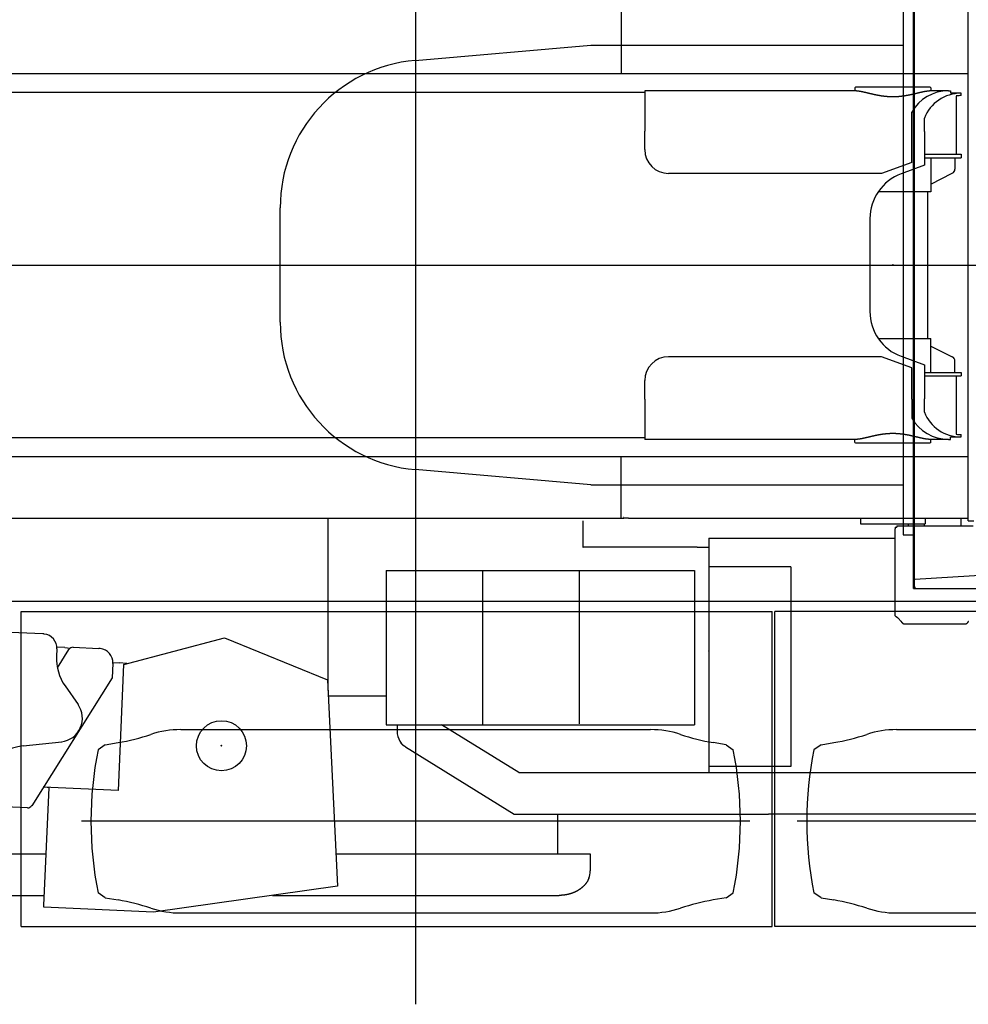
# Model space of a CAD drawing. Extents: x -36278 to 72106, y -50825 to 36487.
# Drawn here: x -27569 to -25581, y 10920 to 12983 of the extents above; entities that cross this region are included whole.
import ezdxf

# ---------------------------------------------------------------- set-up
doc = ezdxf.new("R2010")
doc.units = 0
doc.header["$PDMODE"] = 35
doc.layers.get('0').update_dxf_attribs({"linetype": 'CONTINUOUS'})

msp = doc.modelspace()

# ---------------------------------------------------------------- linework, layer by layer
at = {"color": 3, "linetype": 'Continuous', "ltscale": 100}
for p, q in [((-26739.1, 10920.387), (-26739.1, 14025.977)), ((-25695.5, 11791.6), (-25695.5, 13127.675)), ((-25693.542, 11810.126), (-25693.542, 13127.274)), ((-25717.5, 13033.7), (-25717.5, 11903.7)), ((-26739.944, 12897.453), (-26372.093, 12929.435)), ((-26372.093, 12929.435), (-25717.5, 12929.435)), ((-27023.093, 12349.052), (-27023.093, 12588.618)), ((-34109.611, 12468.7), (-23194.339, 12468.7)), ((-26372.093, 12008.235), (-26739.944, 12040.217)), ((-26372.093, 12008.235), (-25717.5, 12008.235)), ((-25717.5, 11903.7), (-25695.5, 11903.7)), ((-25118.753, 11846.764), (-25692.812, 11809.948)), ((-25693.9, 11791.6), (-25693.9, 11809.725)), ((-25695.5, 11791.6), (-25107.9, 11791.6)), ((-28221.49, 11764.7), (-24577.361, 11764.7)), ((-27231.455, 11495.7), (-26246.747, 11495.7)), ((-25731.455, 11495.7), (-24746.747, 11495.7)), ((-27389.597, 11463.7), (-27362.827, 11468.42)), ((-26088.604, 11463.7), (-26115.374, 11468.42)), ((-25889.597, 11463.7), (-25862.827, 11468.42)), ((-27389.597, 11463.7), (-27404.597, 11453.7)), ((-26088.604, 11463.7), (-26073.604, 11453.7)), ((-25889.597, 11463.7), (-25904.597, 11453.7)), ((-26038.604, 11303.7), (-27439.597, 11303.7)), ((-24538.604, 11303.7), (-25939.597, 11303.7)), ((-27389.597, 11143.7), (-27404.597, 11153.7)), ((-27389.597, 11143.7), (-27362.827, 11138.98)), ((-26088.604, 11143.7), (-26115.374, 11138.98)), ((-26088.604, 11143.7), (-26073.604, 11153.7)), ((-25889.597, 11143.7), (-25904.597, 11153.7)), ((-25889.597, 11143.7), (-25862.827, 11138.98)), ((-27231.455, 11111.7), (-26246.747, 11111.7)), ((-25731.455, 11111.7), (-24746.747, 11111.7))]:
    msp.add_line(p, q, dxfattribs=at)
at = {"color": 40, "linetype": 'Continuous', "ltscale": 100}
for p, q in [((-26307.709, 12869.7), (-26307.709, 12998.7)), ((-25581.1, 11932.7), (-25581.1, 13004.7)), ((-28871.1, 12869.7), (-25581.1, 12869.7)), ((-29569.1, 12067.7), (-25581.1, 12067.7)), ((-26308.344, 11938.7), (-26308.344, 12067.7)), ((-28379.466, 11938.7), (-26308.344, 11938.7)), ((-26923.1, 11938.7), (-26923.1, 11577.474)), ((-26388.618, 11932.7), (-26388.618, 11877.7)), ((-26308.344, 11938.7), (-26303.101, 11938.7)), ((-26303.1, 11939.7), (-26303.76, 11939.7)), ((-26293.1, 11938.7), (-26303.1, 11938.7)), ((-26293.1, 11938.7), (-25581.1, 11938.7)), ((-25806.6, 11938.7), (-25806.6, 11926.7)), ((-25806.6, 11926.7), (-25671.6, 11926.7)), ((-25731.1, 11922.7), (-25571.1, 11922.7)), ((-25731.1, 11922.7), (-25731.1, 11919.5)), ((-25706.1, 11922.7), (-25706.1, 11926.7)), ((-25673.35, 11926.7), (-25673.35, 11922.7)), ((-25671.6, 11938.7), (-25671.6, 11926.7)), ((-25596.1, 11922.7), (-25596.1, 11938.7)), ((-25581.1, 11932.7), (-25569.1, 11932.7)), ((-25734.3, 11919.5), (-25734.3, 11916.156)), ((-25734.3, 11919.5), (-25731.1, 11919.5)), ((-25734.3, 11914.156), (-25734.3, 11916.156)), ((-25734.3, 11735.5), (-25734.3, 11914.156)), ((-26124.758, 11896.7), (-26124.758, 11405.9)), ((-26124.758, 11896.7), (-25734.3, 11896.7)), ((-26388.618, 11877.7), (-26387.923, 11877.7)), ((-26148.862, 11877.7), (-26387.923, 11877.7)), ((-26148.862, 11877.7), (-26134.797, 11877.7)), ((-26134.797, 11877.7), (-26124.758, 11877.7)), ((-26801.28, 11829.3), (-26154.86, 11829.3)), ((-26801.28, 11829.3), (-26801.28, 11506.1)), ((-26799.68, 11829.214), (-26799.68, 11829.3)), ((-26598.87, 11829.3), (-26598.87, 11506.1)), ((-26563.887, 11829.3), (-26563.912, 11829.3)), ((-26396.46, 11827.7), (-26396.46, 11507.7)), ((-26396.374, 11827.7), (-26396.46, 11827.7)), ((-26394.86, 11829.214), (-26394.86, 11829.3)), ((-26361.477, 11829.3), (-26361.502, 11829.3)), ((-26154.86, 11829.3), (-26154.86, 11506.1)), ((-25953.158, 11836.7), (-26124.758, 11836.7)), ((-25953.158, 11836.7), (-25953.158, 11418.5)), ((-25728.1, 11729.188), (-25721.412, 11722.5)), ((-25587.1, 11716.3), (-25715.1, 11716.3)), ((-26124.758, 11662.079), (-26125.259, 11660.7)), ((-26125.259, 11660.7), (-26124.758, 11659.321)), ((-26801.28, 11566.1), (-26922.532, 11566.1)), ((-26801.28, 11506.1), (-26154.86, 11506.1)), ((-26799.68, 11506.1), (-26799.68, 11506.186)), ((-26778.033, 11506.1), (-26778.033, 11486.59)), ((-26522.735, 11405.9), (-26684.764, 11506.1)), ((-26760.4, 11459.437), (-26532.496, 11318.5)), ((-26522.735, 11405.9), (-25534.1, 11405.9)), ((-25953.158, 11418.5), (-26124.758, 11418.5)), ((-26532.496, 11318.5), (-25999.955, 11318.5)), ((-26441.5, 11235.9), (-26441.5, 11318.5)), ((-25496.1, 11318.5), (-25999.955, 11318.5)), ((-27705.1, 11235.9), (-27513.409, 11235.9)), ((-26906.037, 11235.9), (-26373.168, 11235.9)), ((-26373.168, 11235.9), (-26373.168, 11199.7)), ((-27704.733, 11148.5), (-27517.236, 11148.5)), ((-27039.293, 11148.5), (-26440.076, 11148.5))]:
    msp.add_line(p, q, dxfattribs=at)
at = {"color": 5, "linetype": 'Continuous', "ltscale": 100}
for p, q in [((-28871.1, 12830.7), (-26259.1, 12830.7)), ((-26259.1, 12833.7), (-26259.1, 12749.2)), ((-25815.59, 12833.7), (-26259.1, 12833.7)), ((-25818.6, 12840.2), (-25817.6, 12841.2)), ((-25818.6, 12840.2), (-25818.6, 12833.7)), ((-25660.6, 12841.2), (-25817.6, 12841.2)), ((-25622.714, 12833.7), (-25662.61, 12833.7)), ((-25659.6, 12840.2), (-25660.6, 12841.2)), ((-25659.6, 12840.2), (-25659.6, 12833.7)), ((-25622.714, 12833.7), (-25618.1, 12833.7)), ((-25618.1, 12833.7), (-25618.1, 12828.7)), ((-25596.1, 12828.7), (-25618.1, 12828.7)), ((-25596.1, 12823.7), (-25596.1, 12828.7)), ((-25606.1, 12822.7), (-25606.1, 12700.7)), ((-25699.1, 12749.2), (-25699.1, 12789.075)), ((-25673.1, 12748.7), (-25673.1, 12776.539)), ((-26259.1, 12710.7), (-26259.1, 12749.2)), ((-25699.1, 12683.7), (-25699.1, 12749.2)), ((-25673.1, 12748.7), (-25673.1, 12677.7)), ((-25699.1, 12683.7), (-25763.1, 12660.7)), ((-25673.1, 12700.7), (-25600.958, 12700.7)), ((-25673.1, 12693.7), (-25600.958, 12693.7)), ((-25659.6, 12693.7), (-25659.6, 12622.2)), ((-25609.1, 12693.7), (-25609.1, 12669.88)), ((-25600.958, 12700.7), (-25596.1, 12700.7)), ((-25600.958, 12693.7), (-25596.1, 12693.7)), ((-25596.1, 12700.7), (-25596.1, 12693.7)), ((-25673.1, 12677.7), (-25721.671, 12659.806)), ((-25763.1, 12660.7), (-26209.1, 12660.7)), ((-25659.6, 12638.45), (-25614.628, 12660.936)), ((-25659.6, 12622.2), (-25769.794, 12622.2)), ((-25666.1, 12315.2), (-25666.1, 12622.2)), ((-25787.1, 12565.971), (-25787.1, 12371.429)), ((-25769.794, 12315.2), (-25659.6, 12315.2)), ((-25659.6, 12243.7), (-25659.6, 12315.2)), ((-25659.6, 12298.95), (-25614.628, 12276.464)), ((-25763.1, 12276.7), (-26209.1, 12276.7)), ((-25699.1, 12253.7), (-25763.1, 12276.7)), ((-25721.671, 12277.594), (-25673.1, 12259.7)), ((-25699.1, 12188.2), (-25699.1, 12253.7)), ((-25673.1, 12259.7), (-25673.1, 12188.7)), ((-25609.1, 12243.7), (-25609.1, 12267.52)), ((-25673.1, 12243.7), (-25600.958, 12243.7)), ((-25673.1, 12236.7), (-25600.958, 12236.7)), ((-25606.1, 12236.7), (-25606.1, 12114.335)), ((-25600.958, 12243.7), (-25596.1, 12243.7)), ((-25600.958, 12236.7), (-25596.1, 12236.7)), ((-25596.1, 12243.7), (-25596.1, 12236.7)), ((-26259.1, 12188.2), (-26259.1, 12226.7)), ((-25673.1, 12160.861), (-25673.1, 12188.7)), ((-26259.1, 12188.2), (-26259.1, 12103.7)), ((-25699.1, 12188.2), (-25699.1, 12148.325)), ((-26259.1, 12106.7), (-28871.1, 12106.7)), ((-25618.1, 12108.7), (-25596.1, 12108.7)), ((-25618.1, 12103.7), (-25618.1, 12108.7)), ((-25596.1, 12108.7), (-25596.1, 12113.7)), ((-26069.103, 12103.7), (-26259.1, 12103.7)), ((-25815.59, 12103.7), (-26069.103, 12103.7)), ((-25818.6, 12097.2), (-25818.6, 12103.7)), ((-25818.6, 12097.2), (-25817.6, 12096.2)), ((-25817.6, 12096.2), (-25660.6, 12096.2)), ((-25622.714, 12103.7), (-25662.61, 12103.7)), ((-25659.6, 12097.2), (-25660.6, 12096.2)), ((-25659.6, 12097.2), (-25659.6, 12103.7)), ((-25622.714, 12103.7), (-25618.1, 12103.7))]:
    msp.add_line(p, q, dxfattribs=at)
at = {"color": 254, "linetype": 'Continuous', "ltscale": 100}
for p, q in [((-27566.1, 11743.3), (-25992.1, 11743.3)), ((-27566.1, 11083.7), (-27566.1, 11743.3)), ((-25992.1, 11083.7), (-25992.1, 11743.3)), ((-24891.1, 11743.3), (-25986.1, 11743.3)), ((-25986.1, 11083.7), (-25986.1, 11743.3)), ((-27520.329, 11696.238), (-27604.419, 11699.897)), ((-27517.669, 11696.008), (-27518.215, 11696.07)), ((-27350.571, 11632.346), (-27139.419, 11687.878)), ((-27139.419, 11687.878), (-26924.233, 11600.145)), ((-27491.18, 11664.902), (-27491.879, 11648.932)), ((-27474.121, 11667.53), (-27491.222, 11668.274)), ((-27490.035, 11624.93), (-27465.762, 11663.471)), ((-27474.121, 11667.53), (-27463.131, 11666.266)), ((-27456.883, 11668.128), (-27402.838, 11665.776)), ((-27400.178, 11665.546), (-27400.724, 11665.609)), ((-27373.688, 11634.44), (-27375.001, 11604.469)), ((-27373.664, 11636.281), (-27360.483, 11635.708)), ((-27362.143, 11368.058), (-27350.571, 11632.346)), ((-27344.691, 11633.892), (-27360.483, 11635.708)), ((-27375.001, 11604.469), (-27543.867, 11336.343)), ((-26924.233, 11600.145), (-26902.626, 11167.619)), ((-27473.864, 11587.116), (-27446.698, 11548.346)), ((-27561.787, 11461.699), (-27480.771, 11470.046)), ((-27362.143, 11368.058), (-27519.578, 11374.91)), ((-27518.15, 11127.616), (-27507.345, 11374.377)), ((-27507.345, 11374.377), (-27511.334, 11374.551)), ((-27552.588, 11331.936), (-27654.4, 11336.367)), ((-26902.626, 11167.619), (-27288.605, 11113.622)), ((-27518.325, 11123.62), (-27518.15, 11127.616)), ((-27288.605, 11113.622), (-27518.325, 11123.62)), ((-27566.1, 11083.7), (-25992.1, 11083.7)), ((-24514.5, 11083.7), (-25986.1, 11083.7))]:
    msp.add_line(p, q, dxfattribs=at)
msp.add_circle((-27146.183, 11461.922), 52.5, dxfattribs=at)
at = {"color": 3, "linetype": 'Continuous', "ltscale": 100}
for centre, radius, start, end in [((-26713.093, 12588.618), 310, 94.968981, 180), ((-26713.093, 12349.052), 310, 180, 265.031019), ((-25690.3, 11795.2), 3.6, 179.999995, 269.999997), ((-27231.455, 11295.7), 200, 90, 108.162305), ((-26246.747, 11295.7), 200, 71.837695, 90), ((-25731.455, 11295.7), 200, 90, 108.162305), ((-27449.651, 11960.824), 500, 280, 288.162305), ((-26028.55, 11960.824), 500, 251.837695, 260), ((-25949.651, 11960.824), 500, 280, 288.162305), ((-26662.097, 11303.7), 757.5, 168.578814, 191.421186), ((-26816.104, 11303.7), 757.5, 348.578814, 11.421186), ((-25162.097, 11303.7), 757.5, 168.578814, 191.421186), ((-27449.651, 10646.576), 500, 71.837695, 80), ((-26028.55, 10646.576), 500, 100, 108.162305), ((-25949.651, 10646.576), 500, 71.837695, 80), ((-27231.455, 11311.7), 200, 251.837695, 270), ((-26246.747, 11311.7), 200, 270, 288.162305), ((-25731.455, 11311.7), 200, 251.837695, 270)]:
    msp.add_arc(centre, radius, start, end, dxfattribs=at)
at = {"color": 5, "linetype": 'Continuous', "ltscale": 100}
for centre, radius, start, end in [((-26209.1, 12710.7), 50, 180, 270), ((-25619.1, 12669.88), 10, 296.565051, 0), ((-25687.1, 12565.971), 100, 110.224859, 180), ((-25687.1, 12371.429), 100, 180, 249.775141), ((-26209.1, 12226.7), 50, 90, 180), ((-25619.1, 12267.52), 10, 0, 63.434949)]:
    msp.add_arc(centre, radius, start, end, dxfattribs=at)
at = {"color": 40, "linetype": 'Continuous', "ltscale": 100}
msp.add_arc((-26440.076, 11229.162), 80.662, 269.999971, 271.151253, dxfattribs=at)
at = {"color": 5, "linetype": 'Continuous', "ltscale": 100}
for centre, major_axis, ratio, start_param, end_param in [((-25622.714, 12749.199), (86.64, -0.005), 0.975311, 1.57085483, 2.65021254), ((-25596.1, 12748.7), (82.133, -0.001), 0.974027, 1.57080844, 2.78618251), ((-25596.1, 12748.7), (77, 0), 0.974026, 1.57078471, 1.70103383), ((-25622.714, 12188.201), (86.64, 0.005), 0.975311, 3.63297503, 4.71233287), ((-25596.1, 12188.7), (82.133, 0), 0.974027, 3.4970028, 4.71237687), ((-25596.1, 12188.7), (77, -0.001), 0.974026, 4.58216237, 4.7124006)]:
    msp.add_ellipse(centre, major_axis=major_axis, ratio=ratio, start_param=start_param, end_param=end_param, dxfattribs=at)
at = {"color": 3, "linetype": 'Continuous', "ltscale": 100}
for centre, major_axis, ratio, start_param, end_param in [((-25691.899, 11809.725), (3.601, 0), 0.125164, 2.04442594, 3.14158244), ((-25691.9, 11809.725), (2, 0), 0.125164, 2.04442594, 3.14158244), ((-25691.9, 11809.725), (2, 0), 0.125164, 2.04442594, 3.14158244), ((-25691.9, 11809.725), (2, 0), 0.125164, 2.04442594, 3.14158244), ((-25690.3, 11795.229), (0, 3.629), 0.992101, 1.57869472, 3.14159265)]:
    msp.add_ellipse(centre, major_axis=major_axis, ratio=ratio, start_param=start_param, end_param=end_param, dxfattribs=at)
at = {"color": 254, "linetype": 'Continuous', "ltscale": 100}
for centre, major_axis, start_param, end_param in [((-27521.642, 11666.267), (3.427, 29.804), 0, 0.07085152), ((-27521.096, 11666.204), (3.427, 29.804), 4.7832405, 6.28319936), ((-27457.32, 11658.138), (1.142, 9.935), 0.07085152, 1.12250173), ((-27404.15, 11635.805), (3.427, 29.804), 0, 0.07085152), ((-27403.604, 11635.742), (3.427, 29.804), 0, 0.07085152), ((-27403.604, 11635.742), (3.427, 29.804), 4.7832405, 6.28319936), ((-27392.159, 11644.592), (11.423, 99.345), 1.64164785, 2.29738915), ((-27487.551, 11519.608), (5.711, 49.673), 3.38387714, 5.4389818), ((-27551.617, 11362.226), (11.423, 99.345), 0.21675539, 1.12399874), ((-27552.151, 11341.926), (1.142, 9.935), 3.21244417, 4.26409439)]:
    msp.add_ellipse(centre, major_axis=major_axis, ratio=0.998134, start_param=start_param, end_param=end_param, dxfattribs=at)
at = {"color": 40, "linetype": 'Continuous', "ltscale": 100}
for centre, major_axis, ratio, start_param, end_param in [((-26738.21, 11500.606), (-0.009, -51.205), 0.808569, 4.98977953, 5.4167919), ((-26438.57, 11199.715), (65.402, -0.038), 0.783555, 5.97737545, 6.28364114)]:
    msp.add_ellipse(centre, major_axis=major_axis, ratio=ratio, start_param=start_param, end_param=end_param, dxfattribs=at)
at = {"color": 5, "linetype": 'Continuous', "ltscale": 100}
for points, start_tangent, end_tangent in [([(-25815.59, 12833.7), (-25814.779, 12833.689), (-25813.947, 12833.658), (-25813.095, 12833.607), (-25812.224, 12833.538), (-25811.335, 12833.45), (-25810.428, 12833.346), (-25809.504, 12833.225), (-25808.563, 12833.089), (-25807.606, 12832.939), (-25806.634, 12832.775), (-25805.648, 12832.599), (-25804.647, 12832.411), (-25803.632, 12832.211), (-25802.605, 12832.002), (-25801.565, 12831.783), (-25800.512, 12831.555), (-25799.448, 12831.32), (-25798.372, 12831.077), (-25797.285, 12830.827), (-25796.188, 12830.572), (-25795.079, 12830.311), (-25793.961, 12830.046), (-25792.832, 12829.776), (-25791.694, 12829.504), (-25790.546, 12829.228), (-25789.39, 12828.951), (-25788.224, 12828.671), (-25787.049, 12828.391), (-25785.866, 12828.11), (-25784.674, 12827.829), (-25783.474, 12827.549), (-25782.266, 12827.27), (-25781.049, 12826.992), (-25779.825, 12826.717), (-25778.593, 12826.444), (-25777.353, 12826.174), (-25776.107, 12825.908), (-25774.853, 12825.646), (-25773.592, 12825.389), (-25772.324, 12825.137), (-25771.05, 12824.89), (-25769.77, 12824.649), (-25768.483, 12824.415), (-25767.191, 12824.187), (-25765.892, 12823.967), (-25764.588, 12823.755), (-25763.279, 12823.551), (-25761.965, 12823.355), (-25760.646, 12823.168), (-25759.322, 12822.991), (-25757.994, 12822.823), (-25756.662, 12822.665), (-25755.326, 12822.518), (-25753.986, 12822.381), (-25752.643, 12822.255), (-25751.297, 12822.141), (-25749.948, 12822.037), (-25748.596, 12821.946), (-25747.243, 12821.866), (-25745.887, 12821.798), (-25744.529, 12821.742), (-25743.17, 12821.699), (-25741.811, 12821.668), (-25740.45, 12821.649), (-25739.09, 12821.643), (-25737.73, 12821.649), (-25736.369, 12821.668), (-25735.01, 12821.699), (-25733.652, 12821.743), (-25732.295, 12821.799), (-25730.939, 12821.867), (-25729.586, 12821.947), (-25728.235, 12822.039), (-25726.886, 12822.142), (-25725.541, 12822.257), (-25724.198, 12822.383), (-25722.859, 12822.52), (-25721.523, 12822.667), (-25720.192, 12822.825), (-25718.864, 12822.993), (-25717.541, 12823.17), (-25716.223, 12823.357), (-25714.909, 12823.552), (-25713.6, 12823.757), (-25712.297, 12823.969), (-25710.999, 12824.189), (-25709.707, 12824.416), (-25708.421, 12824.651), (-25707.141, 12824.892), (-25705.867, 12825.138), (-25704.6, 12825.391), (-25703.339, 12825.648), (-25702.085, 12825.91), (-25700.838, 12826.176), (-25699.598, 12826.446), (-25698.366, 12826.719), (-25697.141, 12826.995), (-25695.924, 12827.272), (-25694.715, 12827.552), (-25693.514, 12827.832), (-25692.321, 12828.113), (-25691.137, 12828.394), (-25689.961, 12828.675), (-25688.795, 12828.954), (-25687.637, 12829.232), (-25686.489, 12829.508), (-25685.35, 12829.781), (-25684.221, 12830.05), (-25683.103, 12830.315), (-25681.994, 12830.576), (-25680.897, 12830.831), (-25679.81, 12831.081), (-25678.735, 12831.323), (-25677.672, 12831.559), (-25676.62, 12831.786), (-25675.581, 12832.005), (-25674.555, 12832.214), (-25673.542, 12832.413), (-25672.543, 12832.601), (-25671.558, 12832.777), (-25670.587, 12832.94), (-25669.632, 12833.09), (-25668.693, 12833.226), (-25667.769, 12833.346), (-25666.863, 12833.45), (-25665.975, 12833.538), (-25665.104, 12833.607), (-25664.253, 12833.658), (-25663.421, 12833.689), (-25662.61, 12833.7)], (0.9999995, -0.00100302), (0.9999995, 0.00100348)), ([(-25662.61, 12103.7), (-25663.421, 12103.711), (-25664.253, 12103.742), (-25665.105, 12103.793), (-25665.976, 12103.862), (-25666.865, 12103.95), (-25667.772, 12104.054), (-25668.696, 12104.175), (-25669.637, 12104.311), (-25670.594, 12104.461), (-25671.566, 12104.625), (-25672.552, 12104.801), (-25673.553, 12104.989), (-25674.568, 12105.189), (-25675.595, 12105.398), (-25676.635, 12105.617), (-25677.688, 12105.845), (-25678.752, 12106.08), (-25679.828, 12106.323), (-25680.915, 12106.573), (-25682.012, 12106.828), (-25683.121, 12107.089), (-25684.239, 12107.354), (-25685.368, 12107.624), (-25686.506, 12107.896), (-25687.654, 12108.172), (-25688.81, 12108.449), (-25689.976, 12108.729), (-25691.151, 12109.009), (-25692.334, 12109.29), (-25693.526, 12109.571), (-25694.726, 12109.851), (-25695.934, 12110.13), (-25697.151, 12110.408), (-25698.375, 12110.683), (-25699.607, 12110.956), (-25700.847, 12111.226), (-25702.093, 12111.492), (-25703.347, 12111.754), (-25704.608, 12112.011), (-25705.876, 12112.263), (-25707.15, 12112.51), (-25708.43, 12112.751), (-25709.717, 12112.985), (-25711.009, 12113.213), (-25712.308, 12113.433), (-25713.612, 12113.645), (-25714.921, 12113.849), (-25716.235, 12114.045), (-25717.554, 12114.232), (-25718.878, 12114.409), (-25720.206, 12114.577), (-25721.538, 12114.735), (-25722.874, 12114.882), (-25724.214, 12115.019), (-25725.557, 12115.145), (-25726.903, 12115.259), (-25728.252, 12115.363), (-25729.604, 12115.454), (-25730.957, 12115.534), (-25732.313, 12115.602), (-25733.671, 12115.658), (-25735.03, 12115.701), (-25736.389, 12115.732), (-25737.75, 12115.751), (-25739.11, 12115.757), (-25740.47, 12115.751), (-25741.831, 12115.732), (-25743.19, 12115.701), (-25744.548, 12115.657), (-25745.905, 12115.601), (-25747.261, 12115.533), (-25748.614, 12115.453), (-25749.965, 12115.361), (-25751.314, 12115.258), (-25752.659, 12115.143), (-25754.002, 12115.017), (-25755.341, 12114.88), (-25756.677, 12114.733), (-25758.008, 12114.575), (-25759.336, 12114.407), (-25760.659, 12114.23), (-25761.977, 12114.043), (-25763.291, 12113.848), (-25764.6, 12113.643), (-25765.903, 12113.431), (-25767.201, 12113.211), (-25768.493, 12112.984), (-25769.779, 12112.749), (-25771.059, 12112.508), (-25772.333, 12112.262), (-25773.6, 12112.009), (-25774.861, 12111.752), (-25776.115, 12111.49), (-25777.362, 12111.224), (-25778.602, 12110.954), (-25779.834, 12110.681), (-25781.059, 12110.405), (-25782.276, 12110.128), (-25783.485, 12109.848), (-25784.686, 12109.568), (-25785.879, 12109.287), (-25787.063, 12109.006), (-25788.239, 12108.725), (-25789.405, 12108.446), (-25790.563, 12108.168), (-25791.711, 12107.892), (-25792.85, 12107.619), (-25793.979, 12107.35), (-25795.097, 12107.085), (-25796.206, 12106.824), (-25797.303, 12106.569), (-25798.39, 12106.319), (-25799.465, 12106.077), (-25800.528, 12105.841), (-25801.58, 12105.614), (-25802.619, 12105.395), (-25803.645, 12105.186), (-25804.658, 12104.987), (-25805.657, 12104.799), (-25806.642, 12104.623), (-25807.613, 12104.46), (-25808.568, 12104.31), (-25809.507, 12104.174), (-25810.431, 12104.054), (-25811.337, 12103.95), (-25812.225, 12103.862), (-25813.096, 12103.793), (-25813.947, 12103.742), (-25814.779, 12103.711), (-25815.59, 12103.7)], (-0.9999995, 0.00100302), (-0.9999995, -0.00100348))]:
    msp.add_spline(points, degree=3, dxfattribs=dict(at, start_tangent=start_tangent, end_tangent=end_tangent))
at = {"color": 40, "linetype": 'Continuous', "ltscale": 100}
for points, start_tangent, end_tangent in [([(-25728.1, 11729.188), (-25728.253, 11729.287), (-25728.406, 11729.386), (-25728.559, 11729.486), (-25728.712, 11729.585), (-25728.864, 11729.685), (-25729.017, 11729.784), (-25729.169, 11729.884), (-25729.321, 11729.984), (-25729.472, 11730.085), (-25729.623, 11730.185), (-25729.774, 11730.286), (-25729.924, 11730.388), (-25730.073, 11730.489), (-25730.222, 11730.592), (-25730.37, 11730.694), (-25730.517, 11730.797), (-25730.664, 11730.901), (-25730.809, 11731.005), (-25730.953, 11731.11), (-25731.097, 11731.215), (-25731.239, 11731.321), (-25731.379, 11731.428), (-25731.519, 11731.535), (-25731.657, 11731.643), (-25731.793, 11731.752), (-25731.928, 11731.862), (-25732.06, 11731.972), (-25732.191, 11732.084), (-25732.32, 11732.196), (-25732.446, 11732.309), (-25732.57, 11732.423), (-25732.691, 11732.539), (-25732.81, 11732.655), (-25732.926, 11732.772), (-25733.038, 11732.891), (-25733.148, 11733.011), (-25733.254, 11733.131), (-25733.356, 11733.254), (-25733.455, 11733.377), (-25733.549, 11733.502), (-25733.639, 11733.628), (-25733.724, 11733.755), (-25733.805, 11733.883), (-25733.88, 11734.013), (-25733.95, 11734.144), (-25734.015, 11734.276), (-25734.073, 11734.409), (-25734.125, 11734.543), (-25734.171, 11734.678), (-25734.21, 11734.814), (-25734.242, 11734.95), (-25734.267, 11735.087), (-25734.285, 11735.224), (-25734.296, 11735.362), (-25734.3, 11735.5)], (-0.8392108, 0.54380625), (-0.00018326, 0.99999998)), ([(-25715.1, 11716.3), (-25715.238, 11716.304), (-25715.375, 11716.315), (-25715.513, 11716.333), (-25715.65, 11716.358), (-25715.786, 11716.39), (-25715.921, 11716.429), (-25716.056, 11716.475), (-25716.19, 11716.527), (-25716.323, 11716.585), (-25716.455, 11716.649), (-25716.586, 11716.719), (-25716.715, 11716.794), (-25716.843, 11716.874), (-25716.971, 11716.96), (-25717.096, 11717.05), (-25717.221, 11717.144), (-25717.344, 11717.242), (-25717.467, 11717.345), (-25717.588, 11717.451), (-25717.708, 11717.56), (-25717.827, 11717.673), (-25717.944, 11717.789), (-25718.061, 11717.908), (-25718.177, 11718.03), (-25718.291, 11718.155), (-25718.405, 11718.281), (-25718.518, 11718.411), (-25718.63, 11718.542), (-25718.74, 11718.675), (-25718.85, 11718.81), (-25718.959, 11718.946), (-25719.068, 11719.085), (-25719.175, 11719.224), (-25719.282, 11719.365), (-25719.388, 11719.507), (-25719.493, 11719.65), (-25719.598, 11719.795), (-25719.702, 11719.94), (-25719.805, 11720.086), (-25719.908, 11720.233), (-25720.01, 11720.38), (-25720.112, 11720.529), (-25720.213, 11720.678), (-25720.315, 11720.828), (-25720.415, 11720.978), (-25720.516, 11721.129), (-25720.616, 11721.28), (-25720.716, 11721.432), (-25720.816, 11721.584), (-25720.916, 11721.736), (-25721.015, 11721.888), (-25721.114, 11722.041), (-25721.214, 11722.194), (-25721.313, 11722.347), (-25721.412, 11722.5)], (-0.99999999, 0.00016073), (-0.54380635, 0.83921073)), ([(-25580.788, 11722.5), (-25580.887, 11722.347), (-25580.986, 11722.194), (-25581.086, 11722.041), (-25581.185, 11721.888), (-25581.285, 11721.736), (-25581.384, 11721.583), (-25581.484, 11721.431), (-25581.584, 11721.279), (-25581.685, 11721.128), (-25581.785, 11720.977), (-25581.886, 11720.826), (-25581.988, 11720.676), (-25582.089, 11720.527), (-25582.192, 11720.378), (-25582.294, 11720.23), (-25582.397, 11720.083), (-25582.501, 11719.936), (-25582.605, 11719.791), (-25582.71, 11719.647), (-25582.815, 11719.503), (-25582.921, 11719.361), (-25583.028, 11719.221), (-25583.135, 11719.081), (-25583.243, 11718.943), (-25583.352, 11718.807), (-25583.462, 11718.672), (-25583.572, 11718.54), (-25583.684, 11718.409), (-25583.796, 11718.28), (-25583.909, 11718.154), (-25584.023, 11718.03), (-25584.139, 11717.909), (-25584.255, 11717.79), (-25584.372, 11717.674), (-25584.491, 11717.562), (-25584.611, 11717.452), (-25584.731, 11717.346), (-25584.854, 11717.244), (-25584.977, 11717.145), (-25585.102, 11717.051), (-25585.228, 11716.961), (-25585.355, 11716.876), (-25585.483, 11716.795), (-25585.613, 11716.72), (-25585.744, 11716.65), (-25585.876, 11716.585), (-25586.009, 11716.527), (-25586.143, 11716.475), (-25586.278, 11716.429), (-25586.414, 11716.39), (-25586.55, 11716.358), (-25586.687, 11716.333), (-25586.824, 11716.315), (-25586.962, 11716.304), (-25587.1, 11716.3)], (-0.54380625, -0.8392108), (-0.99999998, -0.00018326)), ([(-26760.4, 11459.437), (-26760.549, 11459.529), (-26760.698, 11459.622), (-26760.846, 11459.716), (-26760.995, 11459.81), (-26761.143, 11459.904), (-26761.291, 11459.999), (-26761.438, 11460.094), (-26761.585, 11460.19), (-26761.733, 11460.287), (-26761.879, 11460.384), (-26762.026, 11460.481), (-26762.172, 11460.58), (-26762.318, 11460.678), (-26762.464, 11460.777), (-26762.609, 11460.877), (-26762.754, 11460.977), (-26762.899, 11461.078), (-26763.044, 11461.179), (-26763.188, 11461.281), (-26763.332, 11461.384), (-26763.475, 11461.487), (-26763.618, 11461.591), (-26763.761, 11461.695), (-26763.903, 11461.8), (-26764.045, 11461.905), (-26764.187, 11462.011), (-26764.328, 11462.118), (-26764.469, 11462.225), (-26764.609, 11462.333), (-26764.749, 11462.442), (-26764.888, 11462.551), (-26765.027, 11462.661), (-26765.166, 11462.771), (-26765.304, 11462.883), (-26765.441, 11462.994), (-26765.579, 11463.107), (-26765.715, 11463.22), (-26765.851, 11463.334), (-26765.987, 11463.449), (-26766.121, 11463.565), (-26766.256, 11463.681), (-26766.389, 11463.798), (-26766.523, 11463.916), (-26766.655, 11464.034), (-26766.787, 11464.153), (-26766.918, 11464.274), (-26767.048, 11464.395), (-26767.178, 11464.517), (-26767.307, 11464.639), (-26767.435, 11464.763), (-26767.563, 11464.887), (-26767.689, 11465.013), (-26767.815, 11465.139), (-26767.939, 11465.266), (-26768.063, 11465.395), (-26768.185, 11465.524), (-26768.307, 11465.654), (-26768.428, 11465.785), (-26768.547, 11465.918), (-26768.665, 11466.051), (-26768.782, 11466.185), (-26768.897, 11466.321), (-26769.011, 11466.458), (-26769.124, 11466.596), (-26769.235, 11466.735), (-26769.345, 11466.875), (-26769.453, 11467.017), (-26769.559, 11467.161), (-26769.663, 11467.306), (-26769.765, 11467.452)], (-0.85051948, 0.52594355), (-0.56641928, 0.82411722)), ([(-26376.211, 11184.25), (-26376.631, 11183.245), (-26377.076, 11182.25), (-26377.545, 11181.267), (-26378.038, 11180.296), (-26378.554, 11179.337), (-26379.091, 11178.39), (-26379.651, 11177.456), (-26380.232, 11176.535), (-26380.834, 11175.628), (-26381.455, 11174.734), (-26382.096, 11173.855), (-26382.756, 11172.99), (-26383.434, 11172.139), (-26384.13, 11171.303), (-26384.843, 11170.481), (-26385.572, 11169.675), (-26386.318, 11168.883), (-26387.079, 11168.107), (-26387.855, 11167.346), (-26388.645, 11166.6), (-26389.45, 11165.87), (-26390.267, 11165.155), (-26391.098, 11164.455), (-26391.942, 11163.771), (-26392.798, 11163.102), (-26393.665, 11162.449), (-26394.544, 11161.811), (-26395.433, 11161.189), (-26396.333, 11160.581), (-26397.243, 11159.99), (-26398.163, 11159.413), (-26399.092, 11158.852), (-26400.03, 11158.307), (-26400.977, 11157.776), (-26401.932, 11157.261), (-26402.895, 11156.761), (-26403.865, 11156.277), (-26404.843, 11155.807), (-26405.827, 11155.352), (-26406.819, 11154.913), (-26407.817, 11154.488), (-26408.82, 11154.079), (-26409.83, 11153.684), (-26410.846, 11153.304), (-26411.866, 11152.938), (-26412.892, 11152.588), (-26413.923, 11152.252), (-26414.958, 11151.931), (-26415.997, 11151.625), (-26417.041, 11151.333), (-26418.088, 11151.055), (-26419.139, 11150.792), (-26420.194, 11150.544), (-26421.252, 11150.31), (-26422.313, 11150.09), (-26423.376, 11149.884), (-26424.443, 11149.693), (-26425.511, 11149.516), (-26426.582, 11149.354), (-26427.655, 11149.205), (-26428.73, 11149.071), (-26429.807, 11148.951), (-26430.884, 11148.845), (-26431.964, 11148.754), (-26433.044, 11148.676), (-26434.125, 11148.613), (-26435.207, 11148.563), (-26436.29, 11148.528), (-26437.373, 11148.507), (-26438.456, 11148.5)], (-0.37435743, -0.92728449), (-1, 0.00000048))]:
    msp.add_spline(points, degree=3, dxfattribs=dict(at, start_tangent=start_tangent, end_tangent=end_tangent))
at = {"color": 20, "linetype": 'Continuous', "ltscale": 100}
for p in [(-25739.1, 12468.7), (-27146.183, 11461.922)]:
    msp.add_point(p, dxfattribs=at)

doc.saveas('drawing.dxf')
